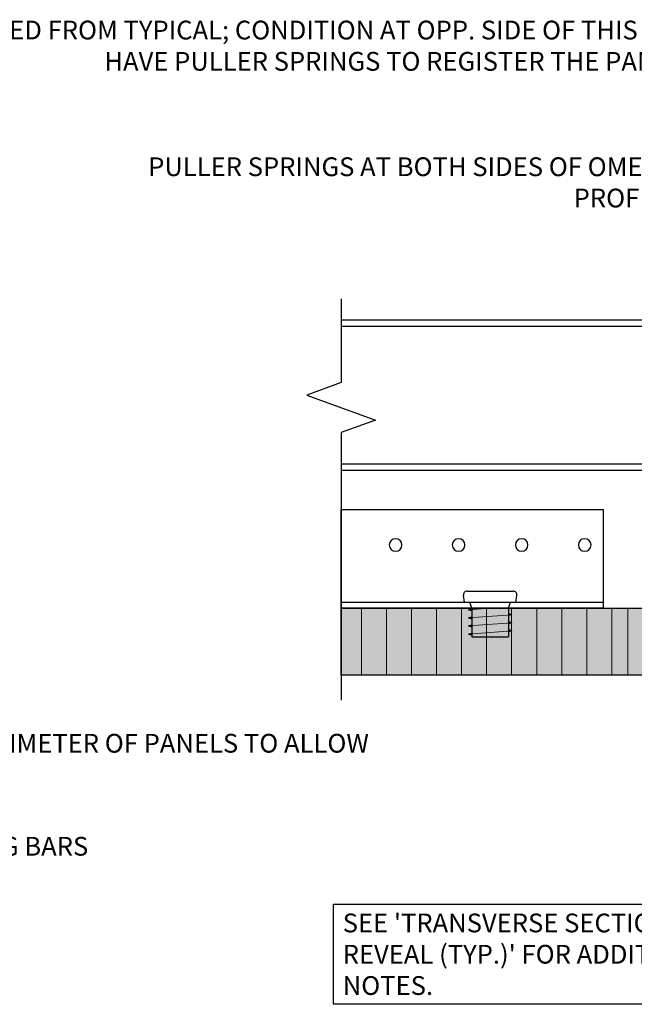
# Model space of a CAD drawing. Units: inches. Extents: x 4734 to 5580, y 494 to 1134.
# Drawn here: x 5161 to 5167, y 618 to 627 of the extents above; entities that cross this region are included whole.
import ezdxf
from ezdxf import colors
from ezdxf.entities.mleader import LeaderData, LeaderLine
from ezdxf.math import Vec2, Vec3

# ---------------------------------------------------------------- set-up
doc = ezdxf.new("R2010")
doc.units = ezdxf.units.IN
doc.header["$MEASUREMENT"] = 0
for name, color, linetype in [('HW - GEN', 7, 'Continuous'), ('S11 - Primary Grid', 46, 'Continuous'), ('S11 - Stiffener', 205, 'Continuous'), ('TUSA ANNO LABEL', 134, 'Continuous')]:
    doc.layers.add(name, color=color, linetype=linetype)
for name, color, linetype, lineweight in [('TUSA Detail 0.30', 122, 'Continuous', 30), ('TUSA Detail Hatch 0.09', 9, 'Continuous', 9), ('TUSA Pattern Detail', 7, 'Continuous', 9)]:
    doc.layers.add(name, color=color, linetype=linetype, lineweight=lineweight)
doc.styles.add('FUTRUA 0', font='Futura-Lt-BT-Light.ttf')
doc.styles.add('FUTURA ANNO .09', font='Futura-Lt-BT-Light.ttf', dxfattribs={"height": 0.09375})

# ---------------------------------------------------------------- blocks, each defined once
blk = doc.blocks.new('HW - SS 10mm Side')
at = {"layer": 'HW - GEN'}
for p, q in [((-0.2284, 0.11), (0.2284, 0.11)), ((-0.2579, 0), (-0.2673, 0.065)), ((-0.2579, 0), (0.2579, 0)), ((0.2579, 0), (0.2673, 0.065)), ((-0.217, -0.0755), (-0.183, -0.066)), ((-0.217, -0.0755), (-0.183, -0.085)), ((-0.183, -0.06), (-0.2025, 0)), ((-0.183, -0.06), (-0.183, -0.348)), ((0.183, -0.06), (0.2025, 0)), ((0.183, -0.06), (0.183, -0.348)), ((-0.217, -0.1565), (-0.183, -0.147)), ((-0.217, -0.1565), (-0.183, -0.166)), ((0.217, -0.1255), (0.183, -0.116)), ((0.217, -0.1255), (0.183, -0.135)), ((-0.217, -0.2375), (-0.183, -0.228)), ((-0.217, -0.2375), (-0.183, -0.247)), ((0.217, -0.2065), (0.183, -0.197)), ((0.217, -0.2065), (0.183, -0.216)), ((0.217, -0.2875), (0.183, -0.278)), ((0.217, -0.2875), (0.183, -0.297)), ((-0.217, -0.3185), (-0.183, -0.309)), ((-0.217, -0.3185), (-0.183, -0.328)), ((-0.183, -0.348), (0.183, -0.348))]:
    blk.add_line(p, q, dxfattribs=at)
at = {"layer": 'HW - GEN', "lineweight": 15}
for p, q in [((-0.217, -0.0755), (0, -0.06)), ((0, -0.06), (0.183, -0.06)), ((-0.217, -0.1565), (0.217, -0.1255)), ((-0.217, -0.2375), (0.217, -0.2065)), ((-0.217, -0.3185), (0.217, -0.2875))]:
    blk.add_line(p, q, dxfattribs=at)
at = {"layer": 'HW - GEN'}
for centre, start, end in [((-0.2284, 0.0706), 90, 188.26153), ((0.2284, 0.0706), 351.73847, 90)]:
    blk.add_arc(centre, 0.0394, start, end, dxfattribs=at)

msp = doc.modelspace()

# ---------------------------------------------------------------- hatches: boundary and pattern name
at = {"layer": 'TUSA Detail Hatch 0.09'}
h = msp.add_hatch(color=256, dxfattribs=at)
h.dxf.hatch_style = 1
h.paths.add_polyline_path([(5168.749422, 620.836381), (5163.887218, 620.836381), (5163.887218, 621.505673), (5168.749422, 621.505673)])
at = {"layer": 'TUSA Pattern Detail'}
h = msp.add_hatch(dxfattribs=at)
h.set_pattern_fill('ANSI31', color=256, scale=2, angle=45)
h.set_pattern_definition([(90, (5156.83997, 620.83638), (-0.25, 6e-17), [])])
h.paths.add_polyline_path([(5163.887218, 620.836381), (5166.749422, 620.836381), (5166.749422, 621.505673), (5163.887218, 621.505673)])

# ---------------------------------------------------------------- linework, layer by layer
at = {"layer": 'S11 - Primary Grid'}
for points in [[(5163.887218, 624.383626), (5173.729737, 624.383626)], [(5163.887218, 624.321126), (5173.729737, 624.321126)], [(5163.887218, 622.946126), (5173.729737, 622.946126)], [(5163.887218, 622.883626), (5173.729737, 622.883626)]]:
    msp.add_lwpolyline(points, dxfattribs=at)
at = {"layer": 'S11 - Stiffener', "extrusion": (0, 1, 0)}
msp.add_line((5163.887218, 621.564728), (5166.505328, 621.564728), dxfattribs=at)
at = {"layer": 'S11 - Stiffener'}
msp.add_lwpolyline([(5163.887218, 622.489925), (5166.505328, 622.489925), (5166.505328, 621.505673), (5163.887218, 621.505673)], close=True, dxfattribs=at)
at = {"layer": 'S11 - Stiffener', "extrusion": (0, 0, -1)}
for centre in [(-5164.430525, 622.135594), (-5165.060446, 622.135594), (-5165.690367, 622.135594), (-5166.320288, 622.135594)]:
    msp.add_circle(centre, 0.062992, dxfattribs=at)
at = {"layer": 'TUSA ANNO LABEL', "linetype": 'Continuous'}
msp.add_lwpolyline([(5163.887218, 624.594282), (5163.887218, 623.757641), (5163.543783, 623.632641), (5164.230652, 623.382641), (5163.887218, 623.257641), (5163.887218, 620.586381)], dxfattribs=at)
at = {"layer": 'TUSA Detail 0.30'}
msp.add_lwpolyline([(5168.749422, 620.836381), (5163.887218, 620.836381), (5163.887218, 621.505673), (5168.749422, 621.505673)], close=True, dxfattribs=at)
at = {"layer": 'TUSA Pattern Detail'}
msp.add_lwpolyline([(5163.887218, 620.836381), (5166.749422, 620.836381), (5166.749422, 621.505673), (5163.887218, 621.505673)], close=True, dxfattribs=at)

# ---------------------------------------------------------------- block references
at = {"layer": 'HW - GEN'}
msp.add_blockref('HW - SS 10mm Side', (5165.375407, 621.564728), dxfattribs=at)

# ---------------------------------------------------------------- texts
at = {"layer": 'TUSA ANNO LABEL', "insert": (5163.90275, 618.453475), "char_height": 0.1875, "attachment_point": 1, "style": 'FUTURA ANNO .09', "bg_fill": 16}
msp.add_mtext_dynamic_manual_height_columns("SEE 'TRANSVERSE SECTION @ REVEAL (TYP.)' FOR ADDITIONAL NOTES.", width=4.15122268, gutter_width=0.9375, heights=[0], dxfattribs=at)

# ---------------------------------------------------------------- leaders
at = {"layer": 'TUSA ANNO LABEL'}
ml = msp.add_multileader_mtext('Standard', dxfattribs=at)
ml.set_content("THIS PANEL PROFILE'S ORIENTATION IS REVERSED FROM TYPICAL; CONDITION AT OPP. SIDE OF THIS PANEL WILL NOT HAVE PULLER SPRINGS TO REGISTER THE PANEL'S LOCATION.", color=256, style='FUTRUA 0')
ml.set_leader_properties(lineweight=15)
ml.build(insert=Vec2(0, 0))
ml.multileader.update_dxf_attribs({"dogleg_length": 0.36, "arrow_head_size": 0.1875, "scale": 2})
ctx = ml.context
ctx.base_point, ctx.scale, ctx.char_height, ctx.arrow_head_size, ctx.landing_gap_size, ctx.plane_origin = Vec3(5161.829533, 627.276095), 2, 0.1875, 0.1875, 0.18, Vec3(5170.639186, 622.174964)
ctx.text_align_type = 2
notes = []
notes.append((ctx, [(0, (1, 1, 0), (5169.818453, 627.276095), (-1, 0), 0.72, [(0, [(5170.639186, 622.174964)], 0, [])])]))
ctx.mtext.insert, ctx.mtext.width, ctx.mtext.alignment, ctx.mtext.flow_direction = Vec3(5168.918453, 627.373356), 7.06132563, 3, 5
ml = msp.add_multileader_mtext('Standard', dxfattribs=at)
ml.set_content('PULLER SPRINGS AT BOTH SIDES OF OMEGA PROFILE', color=256, style='FUTRUA 0')
ml.set_leader_properties(lineweight=15)
ml.build(insert=Vec2(0, 0))
ml.multileader.update_dxf_attribs({"dogleg_length": 0.36, "arrow_head_size": 0.1875, "scale": 2})
ctx = ml.context
ctx.base_point, ctx.scale, ctx.char_height, ctx.arrow_head_size, ctx.landing_gap_size, ctx.plane_origin = Vec3(5164.073019, 625.910609), 2, 0.1875, 0.1875, 0.18, Vec3(5168.875335, 624.482293)
ctx.text_align_type = 2
notes.append((ctx, [(0, (1, 1, 0), (5168.129242, 625.910609), (-1, 0), 0.72, [(1, [(5168.190313, 625.174124), (5169.268343, 625.13928)], 0, [])])]))
ctx.mtext.insert, ctx.mtext.width, ctx.mtext.alignment, ctx.mtext.flow_direction = Vec3(5167.229242, 626.00787), 3.12247944, 3, 5
ml = msp.add_multileader_mtext('Standard', dxfattribs=at)
ml.set_content('REAR PERFORATIONS ARE SET BACK AT PERIMETER OF PANELS TO ALLOW ROOM FOR PILOT HOLES', color=256, style='FUTRUA 0')
ml.set_leader_properties(lineweight=15)
ml.build(insert=Vec2(0, 0))
ml.multileader.update_dxf_attribs({"dogleg_length": 0.36, "arrow_head_size": 0.1875, "scale": 2})
ctx = ml.context
ctx.base_point, ctx.scale, ctx.char_height, ctx.arrow_head_size, ctx.landing_gap_size, ctx.plane_origin = Vec3(5155.174095, 620.151457), 2, 0.1875, 0.1875, 0.18, Vec3(5153.867532, 621.171027)
notes.append((ctx, [(0, (1, 1, 0), (5154.454095, 620.151457), (1, 0), 0.72, [(0, [(5153.867532, 621.171027)], 0, [])])]))
ctx.mtext.insert, ctx.mtext.width, ctx.mtext.flow_direction = Vec3(5155.354095, 620.248718), 4.58544853, 5
ml = msp.add_multileader_mtext('Standard', dxfattribs=at)
ml.set_content('TYPICAL PILOT HOLE LOCATION FOR SPRING BARS', color=256, style='FUTRUA 0')
ml.set_leader_properties(lineweight=15)
ml.build(insert=Vec2(0, 0))
ml.multileader.update_dxf_attribs({"dogleg_length": 0.36, "arrow_head_size": 0.1875, "scale": 2})
ctx = ml.context
ctx.base_point, ctx.scale, ctx.char_height, ctx.arrow_head_size, ctx.landing_gap_size, ctx.plane_origin = Vec3(5155.174095, 619.123115), 2, 0.1875, 0.1875, 0.18, Vec3(5153.867532, 620.142685)
notes.append((ctx, [(0, (1, 1, 0), (5154.454095, 619.123115), (1, 0), 0.72, [(0, [(5153.06832, 619.904147)], 0, [])])]))
ctx.mtext.insert, ctx.mtext.width, ctx.mtext.flow_direction = Vec3(5155.354095, 619.219514), 4.58544853, 5
for ctx, leaders in notes:
    for number, flags, end, landing, length, lines in leaders:
        leader = LeaderData()
        leader.index, (leader.has_last_leader_line, leader.has_dogleg_vector, leader.attachment_direction) = number, flags
        leader.last_leader_point, leader.dogleg_vector, leader.dogleg_length = Vec3(end), Vec3(landing), length
        for number, points, colour, breaks in lines:
            line = LeaderLine()
            line.index, line.vertices, line.color, line.breaks = number, Vec3.list(points), colors.encode_raw_color(colour), breaks
            leader.lines.append(line)
        ctx.leaders.append(leader)

doc.saveas('drawing.dxf')
